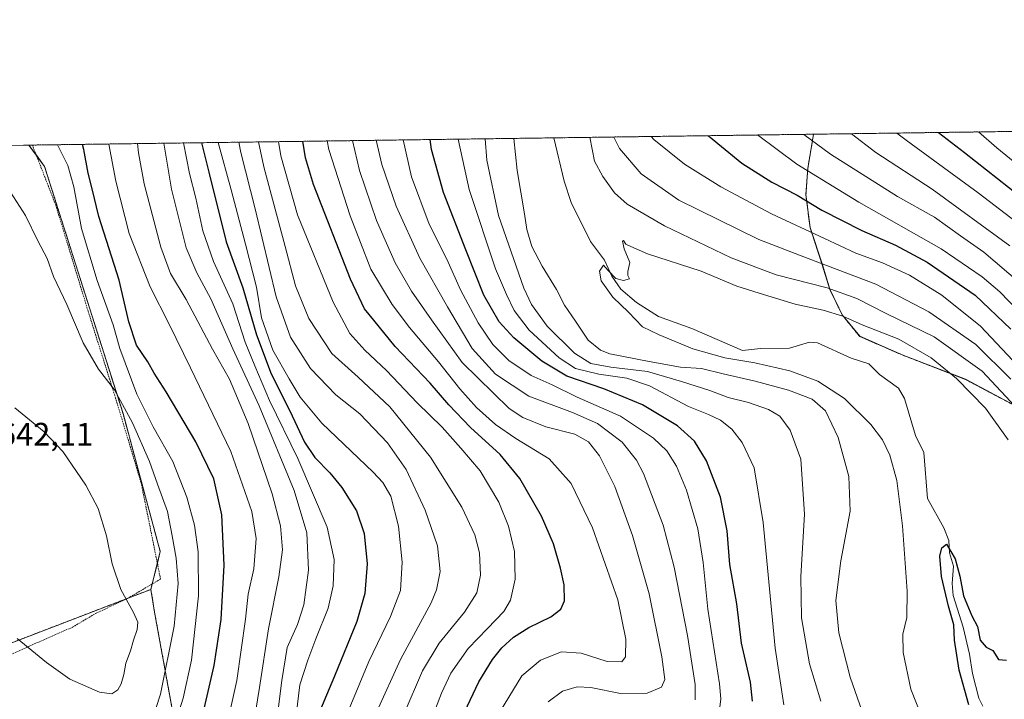
# Model space of a CAD drawing. Units: metres. Extents: x 593426 to 596856, y 4756829 to 4759190.
# Drawn here: x 594031 to 594335, y 4758980 to 4759190 of the extents above; entities that cross this region are included whole.
import ezdxf
from ezdxf.enums import TextEntityAlignment as Align

# ---------------------------------------------------------------- set-up
doc = ezdxf.new("R2010")
doc.units = ezdxf.units.M
doc.header["$MEASUREMENT"] = 0
doc.linetypes.add('TRAZOS', pattern=[0.75, 0.5, -0.25])
for name, color, linetype, lineweight in [('Alambrada', 19, 'TRAZOS', 0), ('Arbolado forestal', 92, 'TRAZOS', 0), ('Arbolado forestal CxS', 92, 'Continuous', 0), ('Comarca CxS', 133, 'Continuous', 0), ('Comunidad Autónoma CxS', 142, 'Continuous', 0), ('Corriente natural lineal', 142, 'Continuous', 13), ('Curva de nivel maestra', 36, 'Continuous', 30), ('Curva de nivel normal', 36, 'Continuous', 0), ('Entidad de ámbito territorial', 19, 'Continuous', 0), ('Entidad de ámbito territorial CxS', 92, 'Continuous', 0), ('Municipio', 9, 'Continuous', 13), ('Municipio CxS', 142, 'Continuous', 0), ('Prado', 92, 'Continuous', 0), ('Prado CxS', 92, 'Continuous', 0), ('Provincia CxS', 1, 'Continuous', 0), ('Rótulo de punto de cota en terreno', 19, 'Continuous', 0)]:
    doc.layers.add(name, color=color, linetype=linetype, lineweight=lineweight)
doc.styles.add('Arial', font='txt', dxfattribs={"height": 0.2})

# ---------------------------------------------------------------- blocks, each defined once
blk = doc.blocks.new('*U152')
at = {"layer": 'Arbolado forestal CxS', "color": 92, "linetype": 'Continuous', "lineweight": 0}
for points in [[(594018.45, 4758866.35, 592.15), (594005.85, 4758940.96, 615.5), (594000.41, 4758986.43, 630.25), (594036.29, 4759000.2, 640.89), (594071.76, 4759013.81, 638.01), (594072.88, 4759006.73, 637.54), (594091.19, 4758906.23, 618.86), (594100.31, 4758841.63, 602.84)], [(594339.89, 4759069.81, 535.54), (594323.28, 4759078.65, 530.81), (594303.77, 4759086.18, 528.26), (594290.63, 4759091.89, 528.2), (594285.22, 4759098.56, 529.73), (594281.46, 4759106.39, 534.27), (594279.09, 4759113.98, 539.35), (594275.29, 4759125.49, 545.12), (594274.04, 4759135.63, 550.55), (594274.59, 4759143.77, 555.43), (594276.39, 4759154.32, 561), (594276.39, 4759154.34, 561.01), (594510.13, 4759157.58, 635.35)]]:
    blk.add_polyline3d(points, dxfattribs=at)
blk = doc.blocks.new('*U169')
at = {"layer": 'Municipio CxS', "color": 142, "linetype": 'Continuous', "lineweight": 0}
blk.add_polyline3d([(594339.89, 4759069.87, 535.58), (594323.29, 4759078.71, 530.84), (594303.77, 4759086.25, 528.28), (594290.63, 4759091.95, 528.21), (594285.23, 4759098.62, 529.78), (594281.46, 4759106.45, 534.32), (594279.1, 4759114.04, 539.39), (594275.29, 4759125.55, 545.15), (594274.05, 4759135.7, 550.59), (594274.6, 4759143.83, 555.47), (594276.39, 4759154.34, 561.01), (594651.8, 4759159.55, 648.68)], dxfattribs=at)
blk = doc.blocks.new('*U170')
at = {"layer": 'Municipio CxS', "color": 142, "linetype": 'Continuous', "lineweight": 0}
blk.add_polyline3d([(594339.891, 4759069.869, 535.5832), (594323.286, 4759078.707, 530.8436), (594303.773, 4759086.246, 528.2787), (594290.631, 4759091.947, 528.2094), (594285.227, 4759098.619, 529.7773), (594281.462, 4759106.45, 534.3196), (594279.097, 4759114.042, 539.394), (594275.295, 4759125.554, 545.1546), (594274.047, 4759135.696, 550.5916), (594274.599, 4759143.827, 555.4665), (594276.3874, 4759154.3361, 561.0054), (594651.8024, 4759159.5484, 648.6758)], dxfattribs=at)
blk = doc.blocks.new('*U172')
at = {"layer": 'Curva de nivel normal', "color": 36, "linetype": 'Continuous', "lineweight": 0}
for points in [[(594226.19, 4759153.64, 545), (594227.07, 4759152.68, 545), (594236.51, 4759145.13, 545), (594247.73, 4759138.11, 545), (594263.42, 4759129.78, 545), (594279.76, 4759122.15, 545), (594289.44, 4759117.57, 545), (594297.64, 4759114.58, 545), (594306.03, 4759110.87, 545), (594316.03, 4759104.67, 545), (594327.99, 4759095.05, 545), (594341.2, 4759081.02, 545)], [(594267.2, 4758978.15, 545), (594264.51, 4758995.68, 545), (594260.79, 4759034.49, 545), (594258.04, 4759051.38, 545), (594254.36, 4759059.18, 545), (594251.19, 4759063.25, 545), (594247.69, 4759066.07, 545), (594243.9, 4759067.84, 545), (594237.75, 4759070.3, 545), (594225.7, 4759076.68, 545), (594218.7, 4759079.04, 545), (594210.09, 4759080.2, 545), (594202.9, 4759081.95, 545), (594197.84, 4759085.26, 545), (594188.55, 4759093.87, 545), (594183.94, 4759099.89, 545), (594181.61, 4759104.89, 545), (594178.18, 4759112.77, 545), (594170.03, 4759137.22, 545), (594166.67, 4759152.81, 545)]]:
    blk.add_polyline3d(points, dxfattribs=at)
blk = doc.blocks.new('*U175')
at = {"layer": 'Curva de nivel normal', "color": 36, "linetype": 'Continuous', "lineweight": 0}
for points in [[(594340.04, 4759068.73, 535), (594328.47, 4759081.22, 535), (594313.59, 4759091.76, 535), (594298.85, 4759098.98, 535), (594289.8, 4759103.61, 535), (594280.54, 4759106.87, 535), (594264.8, 4759110.94, 535), (594250.94, 4759116.2, 535), (594230.34, 4759126.01, 535), (594218.87, 4759132.77, 535), (594214.95, 4759136.29, 535), (594211.31, 4759141.32, 535), (594208.76, 4759145.98, 535), (594207.3, 4759153.38, 535)], [(594183.82, 4759153.05, 535), (594184.84, 4759143.12, 535), (594187.16, 4759129.78, 535), (594187.85, 4759124.88, 535), (594189.41, 4759119.69, 535), (594192.53, 4759113.57, 535), (594196.97, 4759106.38, 535), (594199.52, 4759101.53, 535), (594202.9, 4759096.61, 535), (594206.77, 4759090.72, 535), (594210.63, 4759087.62, 535), (594213.52, 4759086.48, 535), (594225.58, 4759084.2, 535), (594235.3, 4759082.4, 535), (594241.74, 4759082.05, 535), (594248.47, 4759080.34, 535), (594258.36, 4759078.09, 535), (594268.66, 4759075.28, 535), (594275.93, 4759072.54, 535), (594280.07, 4759068.95, 535), (594284.02, 4759060.69, 535), (594287.32, 4759048.65, 535), (594287.64, 4759037.98, 535), (594284.86, 4759022.65, 535), (594283.22, 4759010.32, 535), (594284.24, 4759000.35, 535), (594287.71, 4758986.66, 535), (594291.41, 4758976.13, 535)]]:
    blk.add_polyline3d(points, dxfattribs=at)
blk = doc.blocks.new('*U176')
at = {"layer": 'Curva de nivel normal', "color": 36, "linetype": 'Continuous', "lineweight": 0}
for points in [[(594288.06, 4759154.5, 565), (594295.65, 4759148.68, 565), (594312.98, 4759137.37, 565), (594337.02, 4759119.88, 565)], [(594194.44, 4758979.07, 565), (594198.87, 4758982.34, 565), (594203.43, 4758983.71, 565), (594207.59, 4758983.54, 565), (594216.72, 4758981.65, 565), (594225.01, 4758981.8, 565), (594229.45, 4758983.63, 565), (594230.45, 4758985.98, 565), (594229.58, 4758992.98, 565), (594225.63, 4759012.47, 565), (594220.5, 4759030.44, 565), (594214.98, 4759045.59, 565), (594210.28, 4759055.04, 565), (594206.85, 4759059.39, 565), (594202.62, 4759061.72, 565), (594193.68, 4759063.97, 565), (594186.6, 4759066.88, 565), (594182.41, 4759069.69, 565), (594167.9, 4759083.85, 565), (594158.36, 4759096.98, 565), (594152.23, 4759105.89, 565), (594147.19, 4759114.63, 565), (594141.37, 4759127.69, 565), (594136.14, 4759143.1, 565), (594134.01, 4759152.36, 565)]]:
    blk.add_polyline3d(points, dxfattribs=at)
blk = doc.blocks.new('*U180')
at = {"layer": 'Curva de nivel normal', "color": 36, "linetype": 'Continuous', "lineweight": 0}
for points in [[(594273.38, 4759154.29, 560), (594281.61, 4759148.2, 560), (594302.31, 4759135.1, 560), (594313.7, 4759128.68, 560), (594321.77, 4759122.92, 560), (594328.94, 4759117.97, 560), (594340.24, 4759108.4, 560)], [(594239.85, 4758979.74, 560), (594239.82, 4758984.38, 560), (594237.44, 4758999.52, 560), (594233.38, 4759020.68, 560), (594229.92, 4759033.65, 560), (594223.86, 4759049.62, 560), (594221.72, 4759053.67, 560), (594217.26, 4759059.25, 560), (594209.67, 4759065, 560), (594201.99, 4759068.38, 560), (594188.42, 4759073.49, 560), (594178.18, 4759080.28, 560), (594170.93, 4759088.21, 560), (594163.39, 4759101.06, 560), (594154.79, 4759116.07, 560), (594147.5, 4759132.16, 560), (594143.02, 4759145, 560), (594141.31, 4759152.46, 560)]]:
    blk.add_polyline3d(points, dxfattribs=at)
blk = doc.blocks.new('*U185')
at = {"layer": 'Curva de nivel normal', "color": 36, "linetype": 'Continuous', "lineweight": 0}
blk.add_polyline3d([(594149.92, 4758975.46, 585), (594155.66, 4758988.69, 585), (594160.77, 4758997.16, 585), (594168.54, 4759006.72, 585), (594172.42, 4759012.7, 585), (594173.58, 4759018.16, 585), (594173.2, 4759025.06, 585), (594171.83, 4759030.64, 585), (594167.78, 4759039.22, 585), (594158.06, 4759054.62, 585), (594145.54, 4759070.14, 585), (594135.77, 4759079.3, 585), (594127.64, 4759086.61, 585), (594120.49, 4759097.44, 585), (594116.4, 4759107.55, 585), (594113.25, 4759119.7, 585), (594106.6, 4759144.23, 585), (594104.95, 4759151.96, 585)], dxfattribs=at)
blk = doc.blocks.new('*U187')
at = {"layer": 'Curva de nivel normal', "color": 36, "linetype": 'Continuous', "lineweight": 0}
for points in [[(594214.68, 4759153.48, 540), (594216.42, 4759149.98, 540), (594223.18, 4759142.06, 540), (594234.82, 4759133.96, 540), (594259.5, 4759121.8, 540), (594274.68, 4759116, 540), (594295.63, 4759107.99, 540), (594312.02, 4759099.52, 540), (594326.49, 4759089.46, 540), (594337.32, 4759078.72, 540)], [(594278.63, 4758979.26, 540), (594275.13, 4758990.8, 540), (594272.67, 4759004.99, 540), (594272.45, 4759017.74, 540), (594273.58, 4759036.98, 540), (594272.41, 4759053.98, 540), (594269.12, 4759062.98, 540), (594265.95, 4759067.25, 540), (594262.52, 4759069.37, 540), (594256.25, 4759071.46, 540), (594250.01, 4759073.06, 540), (594244.32, 4759075.16, 540), (594235.6, 4759077.94, 540), (594225.13, 4759081.1, 540), (594213.78, 4759082.4, 540), (594207.6, 4759083.53, 540), (594202.59, 4759086.77, 540), (594194.11, 4759095.04, 540), (594189.31, 4759101.73, 540), (594186.9, 4759106.81, 540), (594179.1, 4759129.29, 540), (594175.52, 4759146.32, 540), (594174.94, 4759152.93, 540)]]:
    blk.add_polyline3d(points, dxfattribs=at)
blk = doc.blocks.new('*U188')
at = {"layer": 'Curva de nivel normal', "color": 36, "linetype": 'Continuous', "lineweight": 0}
for points in [[(594259.1, 4759154.1, 555), (594271.27, 4759145.08, 555), (594290.4, 4759133.35, 555), (594315.78, 4759118.94, 555), (594328.48, 4759110.31, 555), (594333.88, 4759105.66, 555), (594348.59, 4759090.42, 555)], [(594247.22, 4758975.76, 555), (594247.8, 4758980.04, 555), (594247.34, 4758984.63, 555), (594243.78, 4759007.73, 555), (594242.34, 4759022.06, 555), (594240.6, 4759032.45, 555), (594237.1, 4759044.4, 555), (594234.1, 4759051.86, 555), (594231.08, 4759056.59, 555), (594227, 4759060.53, 555), (594216.79, 4759067.28, 555), (594203.36, 4759073.16, 555), (594195.64, 4759076.95, 555), (594189.13, 4759079.83, 555), (594182.24, 4759084.48, 555), (594177.34, 4759089.44, 555), (594172.77, 4759096.05, 555), (594167.37, 4759106.32, 555), (594163.18, 4759115.78, 555), (594157.72, 4759126.59, 555), (594152.19, 4759141.13, 555), (594149.6, 4759152.58, 555)]]:
    blk.add_polyline3d(points, dxfattribs=at)
blk = doc.blocks.new('*U192')
at = {"layer": 'Curva de nivel normal', "color": 36, "linetype": 'Continuous', "lineweight": 0}
blk.add_polyline3d([(594030.46, 4758998.62, 640), (594039.47, 4758991.22, 640), (594046.74, 4758986.03, 640), (594055.86, 4758982.09, 640), (594059.65, 4758981.55, 640), (594061.5, 4758982.82, 640), (594062.54, 4758984.68, 640), (594063.36, 4758987.53, 640), (594064, 4758991.05, 640), (594065.44, 4758994.86, 640), (594066.33, 4758998.16, 640), (594067.52, 4759001.39, 640), (594067.69, 4759003.65, 640), (594066.4, 4759006.7, 640), (594062.44, 4759013.81, 640), (594059.75, 4759021.7, 640), (594058.03, 4759030.31, 640), (594055.44, 4759038.73, 640), (594051.67, 4759046, 640), (594044.56, 4759056.34, 640), (594038.79, 4759062.45, 640), (594029.72, 4759069.89, 640)], dxfattribs=at)
blk = doc.blocks.new('*U195')
at = {"layer": 'Curva de nivel normal', "color": 36, "linetype": 'Continuous', "lineweight": 0}
for points in [[(594327.28, 4759155.04, 580), (594333, 4759150.14, 580), (594340.78, 4759143.72, 580)], [(594156.41, 4758968.53, 580), (594161.44, 4758981.77, 580), (594164.37, 4758987.97, 580), (594169.7, 4758995.59, 580), (594175.66, 4759001.68, 580), (594180.7, 4759006.97, 580), (594182.78, 4759010.47, 580), (594184.23, 4759016.92, 580), (594184.01, 4759025.47, 580), (594182.2, 4759033.34, 580), (594179.16, 4759040.68, 580), (594173.46, 4759050.41, 580), (594167.49, 4759057.44, 580), (594161.65, 4759063.93, 580), (594153.98, 4759071.42, 580), (594144.48, 4759081.43, 580), (594137.77, 4759087.67, 580), (594133.16, 4759092.77, 580), (594128.05, 4759102.51, 580), (594117.07, 4759129.48, 580), (594111.9, 4759147.64, 580), (594111.14, 4759152.04, 580)]]:
    blk.add_polyline3d(points, dxfattribs=at)
blk = doc.blocks.new('*U201')
at = {"layer": 'Curva de nivel normal', "color": 36, "linetype": 'Continuous', "lineweight": 0}
blk.add_polyline3d([(594312.13, 4758968.73, 530), (594306.44, 4758983, 530), (594304.07, 4758994.36, 530), (594304, 4758999.95, 530), (594305.19, 4759005.14, 530), (594305.32, 4759013.27, 530), (594303.81, 4759033.42, 530), (594302.12, 4759047.4, 530), (594299.9, 4759055.25, 530), (594297.66, 4759059.95, 530), (594294.08, 4759064.7, 530), (594285.91, 4759072.71, 530), (594277.68, 4759078.06, 530), (594269.03, 4759081.33, 530), (594258.26, 4759083.79, 530), (594248.94, 4759085.29, 530), (594239.12, 4759088.08, 530), (594228.73, 4759092.42, 530), (594223.59, 4759094.87, 530), (594219.28, 4759099.39, 530), (594214.38, 4759103.98, 530), (594210.8, 4759109.02, 530), (594210.28, 4759112.01, 530), (594211.55, 4759113.93, 530), (594212.9, 4759112.37, 530), (594215.3, 4759109.8, 530), (594217.72, 4759109.13, 530), (594219.52, 4759109.72, 530), (594219.03, 4759110.72, 530), (594219.07, 4759111.94, 530), (594219.63, 4759114.72, 530), (594217.94, 4759118.97, 530), (594217.34, 4759121.3, 530), (594217.72, 4759121.48, 530), (594218.46, 4759120.43, 530), (594219.94, 4759119.64, 530), (594225.07, 4759117.39, 530), (594241.7, 4759112.1, 530), (594252.74, 4759107.43, 530), (594259.55, 4759105.26, 530), (594270.74, 4759101.84, 530), (594279.37, 4759100.02, 530), (594285.4, 4759098.12, 530), (594291.43, 4759095.46, 530), (594302.75, 4759091.04, 530), (594312.72, 4759085.28, 530), (594320.56, 4759078.93, 530), (594329.46, 4759069.75, 530), (594336.5, 4759060.01, 530)], dxfattribs=at)
blk = doc.blocks.new('*U202')
at = {"layer": 'Curva de nivel normal', "color": 36, "linetype": 'Continuous', "lineweight": 0}
blk.add_polyline3d([(594079.59, 4758973.28, 630), (594081.75, 4758980.19, 630), (594084.28, 4758991.95, 630), (594086.49, 4759011.77, 630), (594086.37, 4759025.42, 630), (594085.22, 4759033.58, 630), (594082.87, 4759042.27, 630), (594078.47, 4759053.32, 630), (594072.48, 4759063.98, 630), (594067.43, 4759074.05, 630), (594062.11, 4759088.18, 630), (594060.05, 4759095.49, 630), (594055.14, 4759109.21, 630), (594050.29, 4759125.24, 630), (594047.97, 4759138.08, 630), (594046.12, 4759144.7, 630), (594042.9, 4759151.09, 630)], dxfattribs=at)
blk = doc.blocks.new('*U211')
at = {"layer": 'Curva de nivel normal', "color": 36, "linetype": 'Continuous', "lineweight": 0}
for points in [[(594302.11, 4759154.69, 570), (594305.03, 4759152.54, 570), (594313.81, 4759145.97, 570), (594327.26, 4759136.23, 570), (594355.78, 4759114.4, 570)], [(594179.66, 4758976.32, 570), (594186.3, 4758987.08, 570), (594192.02, 4758991.94, 570), (594198.59, 4758994.48, 570), (594204.59, 4758994.11, 570), (594212.7, 4758991.56, 570), (594217.13, 4758991.38, 570), (594218.26, 4758992.97, 570), (594218.45, 4758998.41, 570), (594215.9, 4759010.62, 570), (594208.13, 4759032.82, 570), (594201.58, 4759046.53, 570), (594194.78, 4759054.06, 570), (594184.46, 4759060.41, 570), (594178.13, 4759064.74, 570), (594172.31, 4759069.93, 570), (594167.1, 4759075.72, 570), (594160.52, 4759084.01, 570), (594151.56, 4759094.68, 570), (594146.3, 4759101.76, 570), (594139.7, 4759112.67, 570), (594133.25, 4759129.1, 570), (594126.67, 4759149.59, 570), (594126.23, 4759152.25, 570)]]:
    blk.add_polyline3d(points, dxfattribs=at)
blk = doc.blocks.new('*U212')
at = {"layer": 'Curva de nivel normal', "color": 36, "linetype": 'Continuous', "lineweight": 0}
blk.add_polyline3d([(594070.53, 4758968.48, 635), (594074.74, 4758981.41, 635), (594078.96, 4759002.48, 635), (594080.2, 4759015.65, 635), (594079.6, 4759023.41, 635), (594078.36, 4759030.3, 635), (594076.88, 4759037.83, 635), (594073.74, 4759046.28, 635), (594071.31, 4759053.27, 635), (594066.04, 4759065.24, 635), (594060.5, 4759075.44, 635), (594055.55, 4759081.83, 635), (594050.82, 4759089.94, 635), (594045.78, 4759101.76, 635), (594041.62, 4759110.41, 635), (594039.7, 4759115.98, 635), (594036.82, 4759121.44, 635), (594033.01, 4759129.29, 635), (594028.39, 4759136.4, 635)], dxfattribs=at)
blk = doc.blocks.new('*U218')
at = {"layer": 'Curva de nivel maestra', "color": 36, "linetype": 'Continuous', "lineweight": 30}
for points in [[(594243.92, 4759153.89, 550), (594254.28, 4759145.45, 550), (594263.52, 4759139.52, 550), (594271.28, 4759135.55, 550), (594278.93, 4759130.88, 550), (594291.31, 4759124.6, 550), (594301.7, 4759120.08, 550), (594311.49, 4759114.8, 550), (594326.32, 4759104.69, 550), (594337.34, 4759094.15, 550)], [(594257.5, 4758979.28, 550), (594256.88, 4758985.18, 550), (594254.18, 4758997.19, 550), (594252.69, 4759009.32, 550), (594250.5, 4759021.45, 550), (594249.7, 4759031.91, 550), (594247.63, 4759042.26, 550), (594243.34, 4759053.53, 550), (594239.63, 4759059.54, 550), (594234.33, 4759064.27, 550), (594223.53, 4759070.82, 550), (594211.62, 4759075.68, 550), (594200.23, 4759079.61, 550), (594192.5, 4759084.22, 550), (594183.82, 4759091.44, 550), (594179.28, 4759096.43, 550), (594174.57, 4759104.64, 550), (594169.04, 4759118.65, 550), (594162.09, 4759136.32, 550), (594158.42, 4759149.65, 550), (594158.01, 4759152.69, 550)]]:
    blk.add_polyline3d(points, dxfattribs=at)
blk = doc.blocks.new('*U223')
at = {"layer": 'Curva de nivel maestra', "color": 36, "linetype": 'Continuous', "lineweight": 30}
for points in [[(594314.96, 4759154.87, 575), (594323.03, 4759148.65, 575), (594340.03, 4759135.32, 575)], [(594168.54, 4758975.93, 575), (594173.04, 4758985.3, 575), (594177.27, 4758992.1, 575), (594180.11, 4758995.76, 575), (594183.72, 4758999.02, 575), (594188.47, 4759002.03, 575), (594195.26, 4759005.35, 575), (594198.37, 4759007.65, 575), (594199.47, 4759010.28, 575), (594199.33, 4759015.16, 575), (594198.22, 4759020.35, 575), (594196.04, 4759027.87, 575), (594192.33, 4759036.4, 575), (594185.63, 4759048.07, 575), (594179.58, 4759055.42, 575), (594170.45, 4759063.82, 575), (594163.71, 4759070.83, 575), (594157.96, 4759077.51, 575), (594147.14, 4759088.77, 575), (594140.59, 4759096.96, 575), (594137.75, 4759100.44, 575), (594133.37, 4759109.58, 575), (594121.94, 4759138.86, 575), (594119.51, 4759147.07, 575), (594118.67, 4759152.15, 575)]]:
    blk.add_polyline3d(points, dxfattribs=at)
blk = doc.blocks.new('*U226')
at = {"layer": 'Curva de nivel maestra', "color": 36, "linetype": 'Continuous', "lineweight": 30}
blk.add_polyline3d([(594324.31, 4758978.2, 525), (594321.35, 4758988.81, 525), (594319.87, 4758998.16, 525), (594319.67, 4759002.86, 525), (594318.03, 4759008.59, 525), (594315.86, 4759017.79, 525), (594315.37, 4759024.05, 525), (594315.95, 4759026.63, 525), (594317.48, 4759027.71, 525), (594320.08, 4759023.25, 525), (594321.6, 4759017.88, 525), (594322.69, 4759011.83, 525), (594325.22, 4759005.65, 525), (594327.05, 4759002.34, 525), (594327.85, 4758998.14, 525), (594329.66, 4758995.94, 525), (594331.7, 4758994.98, 525), (594333.49, 4758992.1, 525), (594335.99, 4758991.94, 525)], dxfattribs=at)
blk = doc.blocks.new('*U228')
at = {"layer": 'Curva de nivel maestra', "color": 36, "linetype": 'Continuous', "lineweight": 30}
blk.add_polyline3d([(594087.34, 4759151.71, 600), (594089.61, 4759142.62, 600), (594094.96, 4759121.14, 600), (594100.11, 4759106.86, 600), (594104.35, 4759092.44, 600), (594108.84, 4759080.36, 600), (594114.63, 4759068.96, 600), (594119.23, 4759059.29, 600), (594122.34, 4759054.56, 600), (594126.99, 4759049.83, 600), (594130.68, 4759045.27, 600), (594135.23, 4759038.07, 600), (594137.62, 4759031.02, 600), (594138.49, 4759021.69, 600), (594137.81, 4759012.57, 600), (594135.36, 4759003.87, 600), (594128.49, 4758987.05, 600), (594122.2, 4758972.04, 600)], dxfattribs=at)
blk = doc.blocks.new('*U234')
at = {"layer": 'Alambrada', "color": 19, "linetype": 'TRAZOS', "lineweight": 0}
blk.add_polyline3d([(593962.03, 4759149.97, 647.84), (593958.58, 4759145.07, 646.51), (593955.41, 4759138.74, 638.95), (593953.22, 4759132.01, 650.61), (593952.06, 4759125.03, 659.14), (593963.58, 4759099.36, 647.83), (593973.42, 4759078.97, 648.41), (593986.17, 4759044.82, 649.23), (593996.01, 4759022.34, 646.79), (593996.17, 4759007.14, 642.8), (593997.5, 4758990.18, 636.18), (593997.89, 4758988.34, 633), (593998.94, 4758986.02, 632.58), (594002.46, 4758985.46, 634.8), (594018.05, 4758989.06, 645.62), (594034.37, 4758996.34, 650), (594047.49, 4759002.1, 649.36), (594054.62, 4759006.34, 644.7), (594064.62, 4759011.06, 645.9), (594074.73, 4759016.97, 640.41), (594068.73, 4759046.73, 642.94), (594060.85, 4759072.81, 642.65), (594052.33, 4759099.78, 636.8), (594042.34, 4759132.5, 640.95), (594035.14, 4759150.99, 646.11)], dxfattribs=at)
blk.add_polyline3d([(593962.03, 4759149.97, 647.84), (593958.58, 4759145.07, 646.51), (593955.41, 4759138.74, 638.95), (593953.22, 4759132.01, 650.61), (593952.06, 4759125.03, 659.14), (593963.58, 4759099.36, 647.83), (593973.42, 4759078.97, 648.41), (593986.17, 4759044.82, 649.23), (593996.01, 4759022.34, 646.79), (593996.17, 4759007.14, 642.8), (593997.5, 4758990.18, 636.18), (593997.89, 4758988.34, 633), (593998.94, 4758986.02, 632.58), (594002.46, 4758985.46, 634.8), (594018.05, 4758989.06, 645.62), (594034.37, 4758996.34, 650), (594047.49, 4759002.1, 649.36), (594054.62, 4759006.34, 644.7), (594064.62, 4759011.06, 645.9), (594074.73, 4759016.97, 640.41), (594068.73, 4759046.73, 642.94), (594060.85, 4759072.81, 642.65), (594052.33, 4759099.78, 636.8), (594042.34, 4759132.5, 640.95), (594035.14, 4759150.99, 646.11)], dxfattribs=at)

msp = doc.modelspace()

# ---------------------------------------------------------------- linework, layer by layer
at = {"layer": 'Arbolado forestal', "color": 92, "linetype": 'TRAZOS', "lineweight": 0}
for points in [[(594276.39, 4759154.34, 561.01), (594509.01, 4759157.57, 635.16), (594510.13, 4759157.58, 635.35)], [(594034.05, 4759150.97, 632.8), (594035.14, 4759150.99, 632.61), (594196.23, 4759153.22, 531.28), (594276.39, 4759154.34, 561.01)], [(594339.89, 4759069.81, 535.54), (594323.28, 4759078.65, 530.81), (594303.77, 4759086.18, 528.26), (594290.63, 4759091.89, 528.2), (594285.22, 4759098.56, 529.73), (594281.46, 4759106.39, 534.27), (594279.09, 4759113.98, 539.35), (594275.29, 4759125.49, 545.11), (594274.04, 4759135.63, 550.55), (594274.59, 4759143.77, 555.43), (594276.39, 4759154.32, 561), (594276.39, 4759154.34, 561.01)], [(594034.05, 4759150.97, 632.8), (594036.37, 4759147.83, 632.83), (594038.93, 4759144.37, 632.85), (594063.14, 4759068.08, 635.42), (594074.63, 4759025.48, 637.01), (594073.74, 4759021.88, 637.41), (594072.16, 4759015.47, 637.83), (594071.76, 4759013.81, 638.01)], [(594000.41, 4758986.43, 630.25), (594036.29, 4759000.2, 640.89), (594064.68, 4759011.1, 639.63), (594071.76, 4759013.81, 638.01)], [(594071.76, 4759013.81, 638.01), (594072.88, 4759006.73, 637.54), (594091.19, 4758906.23, 618.86), (594100.31, 4758841.63, 602.84), (594116.33, 4758776.1, 589.55), (594145.45, 4758732.42, 585.62), (594199.33, 4758633.39, 579.62), (594231.37, 4758588.25, 573.28), (594270.65, 4758525.23, 550.48), (594293.98, 4758487.15, 541.1), (594326.62, 4758443.98, 516.76), (594337.15, 4758426.61, 507.03)]]:
    msp.add_polyline3d(points, dxfattribs=at)
at = {"layer": 'Arbolado forestal CxS', "color": 92, "linetype": 'Continuous', "lineweight": 0}
msp.add_polyline3d([(594100.31, 4758841.63, 602.84), (594091.19, 4758906.23, 618.86), (594072.88, 4759006.73, 637.54), (594071.76, 4759013.81, 638.01), (594074.63, 4759025.48, 637.01), (594063.14, 4759068.08, 635.42), (594038.93, 4759144.37, 632.85), (594034.05, 4759150.97, 632.8), (594276.39, 4759154.34, 561.01), (594276.39, 4759154.32, 561), (594274.59, 4759143.77, 555.43), (594274.04, 4759135.63, 550.55), (594275.29, 4759125.49, 545.12), (594279.09, 4759113.98, 539.35), (594281.46, 4759106.39, 534.27), (594285.22, 4759098.56, 529.73), (594290.63, 4759091.89, 528.2), (594303.77, 4759086.18, 528.26), (594323.28, 4759078.65, 530.81), (594339.89, 4759069.81, 535.54)], dxfattribs=at)
at = {"layer": 'Comarca CxS', "color": 133, "linetype": 'Continuous', "lineweight": 0}
msp.add_polyline3d([(596856.2, 4756876.25, 646.05), (593457.66, 4756829.08, 964.37), (593426.06, 4759142.53, 620.11), (596823.45, 4759189.7, 533.23), (596856.2, 4756876.25, 646.05)], close=True, dxfattribs=at)
msp.add_polyline3d([(596856.2, 4756876.25, 646.05), (593457.66, 4756829.08, 964.37), (593426.06, 4759142.53, 620.11), (596823.45, 4759189.7, 533.23), (596856.2, 4756876.25, 646.05)], close=True, dxfattribs=at)
at = {"layer": 'Comunidad Autónoma CxS', "color": 142, "linetype": 'Continuous', "lineweight": 0}
msp.add_polyline3d([(596856.2, 4756876.25, 646.05), (593457.66, 4756829.08, 964.37), (593426.06, 4759142.53, 620.11), (596823.45, 4759189.7, 533.23), (596856.2, 4756876.25, 646.05)], close=True, dxfattribs=at)
msp.add_polyline3d([(596856.2, 4756876.25, 646.05), (593457.66, 4756829.08, 964.37), (593426.06, 4759142.53, 620.11), (596823.45, 4759189.7, 533.23), (596856.2, 4756876.25, 646.05)], close=True, dxfattribs=at)
at = {"layer": 'Corriente natural lineal', "color": 142, "linetype": 'Continuous', "lineweight": 13}
msp.add_polyline3d([(594196.23, 4759153.22, 531.28), (594199.39, 4759139.84, 530.73), (594201.53, 4759133.22, 530.49), (594207.53, 4759121.21, 530.05), (594211.82, 4759115.43, 529.97), (594214.06, 4759110.48, 529.87), (594216.92, 4759106.51, 529.6), (594221.69, 4759102.41, 529.32), (594228.48, 4759098.05, 529.23), (594238.76, 4759094.4, 529), (594254.45, 4759087.57, 528.76), (594259.96, 4759088.21, 528.23), (594269, 4759088.27, 527.9), (594275.17, 4759090.12, 527.79), (594277.62, 4759089.93, 527.73), (594288, 4759085.19, 527.31), (594293.48, 4759083.44, 527.18), (594296.78, 4759080.19, 527.1), (594302.63, 4759075.88, 526.68), (594304.47, 4759072.78, 526.62), (594307.82, 4759061.35, 526.28), (594310.42, 4759056.1, 526.54), (594311.58, 4759041.9, 525.41), (594316.59, 4759032.81, 525.11), (594318.18, 4759028.86, 525.24), (594318.37, 4759025.08, 525.08), (594319.64, 4759020.93, 524.98), (594319.17, 4759015.65, 524.92), (594319.47, 4759011.88, 525.06), (594322.55, 4759002.16, 524.75), (594324.59, 4758993.83, 524.31), (594325.42, 4758987.84, 524.21), (594327.43, 4758980.18, 523.88), (594328.63, 4758977.79, 523.96)], dxfattribs=at)
at = {"layer": 'Curva de nivel maestra', "color": 36, "linetype": 'Continuous', "lineweight": 30}
msp.add_polyline3d([(594087.32, 4758972.89, 625), (594091.29, 4758990.25, 625), (594093.45, 4759004.46, 625), (594094.41, 4759021.32, 625), (594093.63, 4759036.8, 625), (594091.23, 4759047.9, 625), (594085.6, 4759059.38, 625), (594076.48, 4759074.8, 625), (594072.76, 4759080.6, 625), (594070.76, 4759084.02, 625), (594067.33, 4759089.16, 625), (594064.91, 4759096.42, 625), (594061.9, 4759109.32, 625), (594055.7, 4759128.98, 625), (594053.64, 4759137.49, 625), (594052.39, 4759142.33, 625), (594051.07, 4759149.65, 625), (594050.65, 4759151.2, 625)], dxfattribs=at)
at = {"layer": 'Curva de nivel normal', "color": 36, "linetype": 'Continuous', "lineweight": 0}
for points in [[(594093.75, 4758965.32, 620), (594098.24, 4758985.65, 620), (594100.97, 4759004.65, 620), (594101.74, 4759012.32, 620), (594103.5, 4759020.13, 620), (594104.29, 4759029.56, 620), (594102.9, 4759037.88, 620), (594096.41, 4759056.37, 620), (594083.96, 4759082.23, 620), (594077.43, 4759095.68, 620), (594071.57, 4759107.18, 620), (594065.05, 4759123.67, 620), (594060.88, 4759139.83, 620), (594058.79, 4759151.31, 620)], [(594102.28, 4758965.08, 615), (594105.28, 4758983.52, 615), (594108.07, 4759001.62, 615), (594111.29, 4759017.65, 615), (594112.35, 4759026.01, 615), (594111.77, 4759033.42, 615), (594109.21, 4759043.34, 615), (594101.8, 4759064.99, 615), (594095.97, 4759078.67, 615), (594090.76, 4759087.99, 615), (594082.62, 4759103.32, 615), (594077.82, 4759111.32, 615), (594074.81, 4759119.51, 615), (594069.69, 4759138.98, 615), (594067.94, 4759148.58, 615), (594067.64, 4759151.44, 615)], [(594098.92, 4758864.02, 610), (594101.63, 4758877.15, 610), (594103.01, 4758889.69, 610), (594102.45, 4758900.32, 610), (594101.54, 4758906.32, 610), (594102.47, 4758917.32, 610), (594106.96, 4758941.98, 610), (594109.5, 4758964.49, 610), (594112.2, 4758985.68, 610), (594113.78, 4758995.82, 610), (594116.99, 4759002.98, 610), (594118.99, 4759008.98, 610), (594120.43, 4759019.72, 610), (594119.88, 4759031.3, 610), (594116.04, 4759044.32, 610), (594105.22, 4759070.5, 610), (594097.08, 4759088.03, 610), (594090.22, 4759103.5, 610), (594085.91, 4759111.53, 610), (594082.68, 4759119.3, 610), (594078.14, 4759137.34, 610), (594075.74, 4759151.55, 610)], [(594105.22, 4758859.83, 605), (594107.41, 4758877.02, 605), (594107.88, 4758887.28, 605), (594107.26, 4758898.99, 605), (594108.28, 4758912.09, 605), (594112.52, 4758935.93, 605), (594115.16, 4758962.98, 605), (594117.72, 4758984.32, 605), (594120.17, 4758991.98, 605), (594122.68, 4758998.56, 605), (594126.49, 4759008.03, 605), (594128.04, 4759014.86, 605), (594128.35, 4759023.06, 605), (594126.23, 4759032.98, 605), (594117.13, 4759054.26, 605), (594108.34, 4759072.11, 605), (594103.81, 4759082.8, 605), (594100.83, 4759090.12, 605), (594097.03, 4759101.98, 605), (594091.08, 4759115.04, 605), (594087.77, 4759124.46, 605), (594085.61, 4759134.58, 605), (594083.7, 4759142.26, 605), (594081.81, 4759151.63, 605)], [(594130.7, 4758971.47, 595), (594139, 4758991.57, 595), (594145.76, 4759005.42, 595), (594148.8, 4759013.43, 595), (594149.37, 4759022.23, 595), (594148.17, 4759033.33, 595), (594145.86, 4759042.61, 595), (594143.4, 4759046.8, 595), (594140.36, 4759049.98, 595), (594124.58, 4759065.12, 595), (594117.85, 4759073.14, 595), (594114.47, 4759078.78, 595), (594109.4, 4759087.68, 595), (594105.86, 4759097.65, 595), (594104.37, 4759107.07, 595), (594100.93, 4759120.4, 595), (594096.49, 4759137.14, 595), (594092.49, 4759151.78, 595)], [(594141.53, 4758976.05, 590), (594148.87, 4758992.17, 590), (594158.28, 4759009.6, 590), (594159.97, 4759013.61, 590), (594161.08, 4759019.3, 590), (594160.21, 4759027.29, 590), (594156.45, 4759038.25, 590), (594150.62, 4759050.79, 590), (594144.8, 4759059.03, 590), (594136.28, 4759068, 590), (594128.87, 4759073.9, 590), (594121.08, 4759082, 590), (594114.89, 4759091.66, 590), (594110.47, 4759104.08, 590), (594103.95, 4759131.28, 590), (594099.49, 4759148.65, 590), (594098.9, 4759151.87, 590)]]:
    msp.add_polyline3d(points, dxfattribs=at)
at = {"layer": 'Entidad de ámbito territorial', "color": 19, "linetype": 'Continuous', "lineweight": 0}
msp.add_polyline3d([(594339.89, 4759069.87, 535.58), (594323.29, 4759078.71, 530.84), (594303.77, 4759086.25, 528.28), (594290.63, 4759091.95, 528.21), (594285.23, 4759098.62, 529.78), (594281.46, 4759106.45, 534.32), (594279.1, 4759114.04, 539.39), (594275.29, 4759125.55, 545.15), (594274.05, 4759135.7, 550.59), (594274.6, 4759143.83, 555.47), (594276.39, 4759154.34, 561.01)], dxfattribs=at)
msp.add_polyline3d([(594339.89, 4759069.87, 535.58), (594323.29, 4759078.71, 530.84), (594303.77, 4759086.25, 528.28), (594290.63, 4759091.95, 528.21), (594285.23, 4759098.62, 529.78), (594281.46, 4759106.45, 534.32), (594279.1, 4759114.04, 539.39), (594275.29, 4759125.55, 545.15), (594274.05, 4759135.7, 550.59), (594274.6, 4759143.83, 555.47), (594276.39, 4759154.34, 561.01)], dxfattribs=at)
at = {"layer": 'Entidad de ámbito territorial CxS', "color": 92, "linetype": 'Continuous', "lineweight": 0}
for points in [[(594339.89, 4759069.87, 535.58), (594323.29, 4759078.71, 530.84), (594303.77, 4759086.25, 528.28), (594290.63, 4759091.95, 528.21), (594285.23, 4759098.62, 529.78), (594281.46, 4759106.45, 534.32), (594279.1, 4759114.04, 539.39), (594275.29, 4759125.55, 545.15), (594274.05, 4759135.7, 550.59), (594274.6, 4759143.83, 555.47), (594276.39, 4759154.34, 561.01), (594651.8, 4759159.55, 648.68)], [(594339.89, 4759069.87, 535.58), (594323.29, 4759078.71, 530.84), (594303.77, 4759086.25, 528.28), (594290.63, 4759091.95, 528.21), (594285.23, 4759098.62, 529.78), (594281.46, 4759106.45, 534.32), (594279.1, 4759114.04, 539.39), (594275.29, 4759125.55, 545.15), (594274.05, 4759135.7, 550.59), (594274.6, 4759143.83, 555.47), (594276.39, 4759154.34, 561.01), (594651.8, 4759159.55, 648.68)], [(593442.72, 4757923.17, 758.34), (593426.06, 4759142.53, 620.11), (594276.39, 4759154.34, 561.01), (594274.6, 4759143.83, 555.47), (594274.05, 4759135.7, 550.59), (594275.29, 4759125.55, 545.15), (594279.1, 4759114.04, 539.39), (594281.46, 4759106.45, 534.32), (594285.23, 4759098.62, 529.78), (594290.63, 4759091.95, 528.21), (594303.77, 4759086.25, 528.28), (594323.29, 4759078.71, 530.84), (594339.89, 4759069.87, 535.58)], [(593442.72, 4757923.17, 758.34), (593426.06, 4759142.53, 620.11), (594276.39, 4759154.34, 561.01), (594274.6, 4759143.83, 555.47), (594274.05, 4759135.7, 550.59), (594275.29, 4759125.55, 545.15), (594279.1, 4759114.04, 539.39), (594281.46, 4759106.45, 534.32), (594285.23, 4759098.62, 529.78), (594290.63, 4759091.95, 528.21), (594303.77, 4759086.25, 528.28), (594323.29, 4759078.71, 530.84), (594339.89, 4759069.87, 535.58)]]:
    msp.add_polyline3d(points, dxfattribs=at)
at = {"layer": 'Municipio', "color": 9, "linetype": 'Continuous', "lineweight": 13}
msp.add_polyline3d([(594339.89, 4759069.87, 535.58), (594323.29, 4759078.71, 530.84), (594303.77, 4759086.25, 528.28), (594290.63, 4759091.95, 528.21), (594285.23, 4759098.62, 529.78), (594281.46, 4759106.45, 534.32), (594279.1, 4759114.04, 539.39), (594275.29, 4759125.55, 545.15), (594274.05, 4759135.7, 550.59), (594274.6, 4759143.83, 555.47), (594276.39, 4759154.34, 561.01)], dxfattribs=at)
msp.add_polyline3d([(594339.89, 4759069.87, 535.58), (594323.29, 4759078.71, 530.84), (594303.77, 4759086.25, 528.28), (594290.63, 4759091.95, 528.21), (594285.23, 4759098.62, 529.78), (594281.46, 4759106.45, 534.32), (594279.1, 4759114.04, 539.39), (594275.29, 4759125.55, 545.15), (594274.05, 4759135.7, 550.59), (594274.6, 4759143.83, 555.47), (594276.39, 4759154.34, 561.01)], dxfattribs=at)
at = {"layer": 'Municipio CxS', "color": 142, "linetype": 'Continuous', "lineweight": 0}
msp.add_polyline3d([(593442.72, 4757923.17, 758.34), (593426.06, 4759142.53, 620.11), (594276.39, 4759154.34, 561.01), (594274.6, 4759143.83, 555.47), (594274.05, 4759135.7, 550.59), (594275.29, 4759125.55, 545.15), (594279.1, 4759114.04, 539.39), (594281.46, 4759106.45, 534.32), (594285.23, 4759098.62, 529.78), (594290.63, 4759091.95, 528.21), (594303.77, 4759086.25, 528.28), (594323.29, 4759078.71, 530.84), (594339.89, 4759069.87, 535.58)], dxfattribs=at)
msp.add_polyline3d([(593442.72, 4757923.17, 758.34), (593426.06, 4759142.53, 620.11), (594276.39, 4759154.34, 561.01), (594274.6, 4759143.83, 555.47), (594274.05, 4759135.7, 550.59), (594275.29, 4759125.55, 545.15), (594279.1, 4759114.04, 539.39), (594281.46, 4759106.45, 534.32), (594285.23, 4759098.62, 529.78), (594290.63, 4759091.95, 528.21), (594303.77, 4759086.25, 528.28), (594323.29, 4759078.71, 530.84), (594339.89, 4759069.87, 535.58)], dxfattribs=at)
at = {"layer": 'Prado', "color": 92, "linetype": 'Continuous', "lineweight": 0}
for points in [[(593978.54, 4759150.2, 629.87), (594034.05, 4759150.97, 632.8)], [(594034.05, 4759150.97, 632.8), (594036.37, 4759147.83, 632.83), (594038.93, 4759144.37, 632.85), (594063.14, 4759068.08, 635.42), (594074.63, 4759025.48, 637.01), (594073.74, 4759021.88, 637.41), (594072.16, 4759015.47, 637.83), (594071.76, 4759013.81, 638.01)], [(594000.41, 4758986.43, 630.25), (594036.29, 4759000.2, 640.89), (594064.68, 4759011.1, 639.63), (594071.76, 4759013.81, 638.01)]]:
    msp.add_polyline3d(points, dxfattribs=at)
at = {"layer": 'Prado CxS', "color": 92, "linetype": 'Continuous', "lineweight": 0}
msp.add_polyline3d([(594071.76, 4759013.81, 638.01), (594036.29, 4759000.2, 640.89), (594000.41, 4758986.43, 630.25), (593994.71, 4759034.02, 639.23), (593976.68, 4759070.4, 641.41), (593946.2, 4759130.8, 640.51), (593978.54, 4759150.2, 629.87), (594034.05, 4759150.97, 632.8), (594038.93, 4759144.37, 632.85), (594063.14, 4759068.08, 635.42), (594074.63, 4759025.48, 637.01), (594071.76, 4759013.81, 638.01)], close=True, dxfattribs=at)
at = {"layer": 'Provincia CxS', "color": 1, "linetype": 'Continuous', "lineweight": 0}
msp.add_polyline3d([(596856.2, 4756876.25, 646.05), (593457.66, 4756829.08, 964.37), (593426.06, 4759142.53, 620.11), (594651.8, 4759159.55, 648.68), (596823.45, 4759189.7, 533.23), (596826.88, 4758947.25, 521.92), (596842.79, 4757823.8, 629.98), (596845.52, 4757630.42, 646.63), (596856.2, 4756876.25, 646.05)], close=True, dxfattribs=at)
msp.add_polyline3d([(596856.2, 4756876.25, 646.05), (593457.66, 4756829.08, 964.37), (593426.06, 4759142.53, 620.11), (594651.8, 4759159.55, 648.68), (596823.45, 4759189.7, 533.23), (596826.88, 4758947.25, 521.92), (596842.79, 4757823.8, 629.98), (596845.52, 4757630.42, 646.63), (596856.2, 4756876.25, 646.05)], close=True, dxfattribs=at)

# ---------------------------------------------------------------- block references
at = {"layer": 'Alambrada', "color": 19, "linetype": 'TRAZOS', "lineweight": 0}
msp.add_blockref('*U234', (0, 0), dxfattribs=at)
at = {"layer": 'Arbolado forestal CxS', "color": 92, "linetype": 'Continuous', "lineweight": 0}
msp.add_blockref('*U152', (0, 0), dxfattribs=at)
at = {"layer": 'Curva de nivel maestra', "color": 36, "linetype": 'Continuous', "lineweight": 30}
for name in ['*U226', '*U218', '*U228', '*U223']:
    msp.add_blockref(name, (0, 0), dxfattribs=at)
at = {"layer": 'Curva de nivel normal', "color": 36, "linetype": 'Continuous', "lineweight": 0}
for name in ['*U201', '*U180', '*U188', '*U172', '*U187', '*U175', '*U176', '*U185', '*U195', '*U211', '*U202', '*U212', '*U192']:
    msp.add_blockref(name, (0, 0), dxfattribs=at)
at = {"layer": 'Municipio CxS', "color": 142, "linetype": 'Continuous', "lineweight": 0}
for name in ['*U169', '*U170']:
    msp.add_blockref(name, (0, 0), dxfattribs=at)

# ---------------------------------------------------------------- texts
at = {"layer": 'Rótulo de punto de cota en terreno', "color": 19, "linetype": 'Continuous', "lineweight": 0, "style": 'Arial'}
msp.add_text('642,11', height=7, dxfattribs=at).set_placement((594024.78, 4759056.03), align=Align.BOTTOM_LEFT)

doc.saveas('drawing.dxf')
